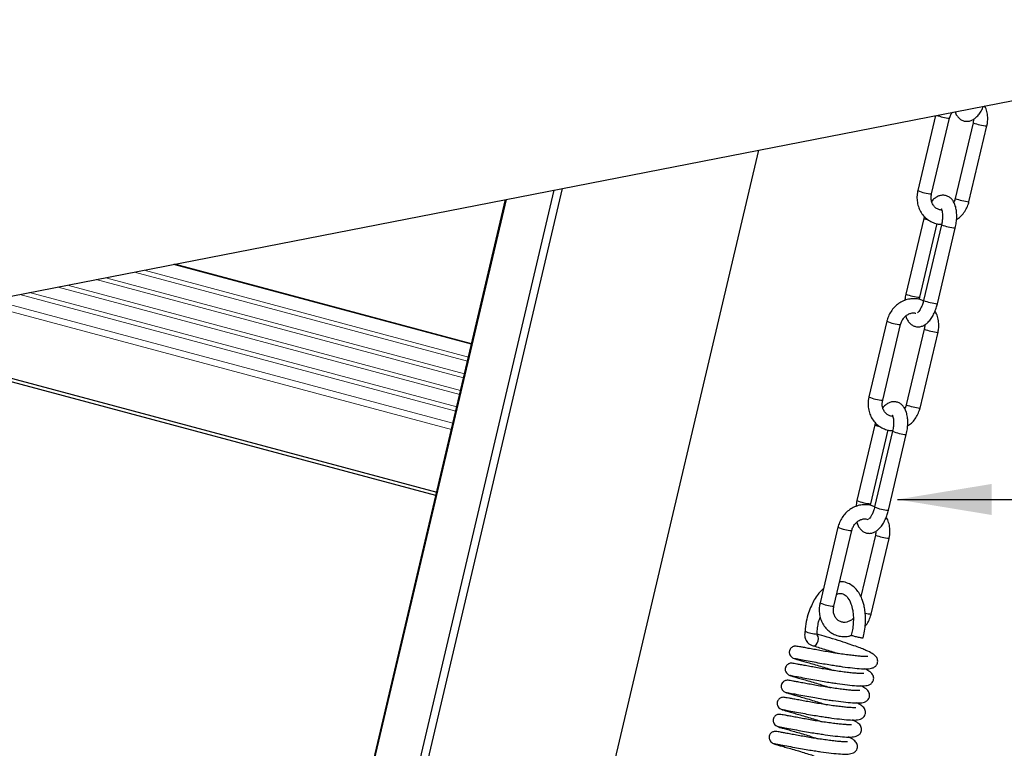
# Model space of a CAD drawing. Extents: x 630 to 18325, y -1483 to 8470.
# Drawn here: x 9602 to 9915, y 5447 to 5679 of the extents above; entities that cross this region are included whole.
import ezdxf

# ---------------------------------------------------------------- set-up
doc = ezdxf.new("R2010")
doc.units = 0
doc.header["$LTSCALE"] = 10
doc.layers.get('0').update_dxf_attribs({"linetype": 'CONTINUOUS'})
doc.styles.get("Standard").update_dxf_attribs({"font": 'ROMANS'})
doc.dimstyles.get("Standard").update_dxf_attribs({"dimtxt": 0.18, "dimasz": 0.18, "dimexe": 0.18, "dimexo": 0.0625, "dimgap": 0.09, "dimtad": 0, "dimtih": 1, "dimtoh": 1, "dimdec": 4, "dimzin": 0, "dimdsep": 46, "dimtxsty": 'Standard', "dimcen": 0.09, "dimadec": 0, "dimazin": 0, "dimtfac": 1, "dimtdec": 4, "dimtofl": 0, "dimtmove": 0, "dimatfit": 3, "dimfxl": 1, "dimtolj": 1, "dimtzin": 0, "dimarcsym": 0})

msp = doc.modelspace()

# ---------------------------------------------------------------- linework, layer by layer
for p, q in [((9157.97, 5504.72), (10048.71, 5678.81)), ((9892.99, 5648.38), (9887.33, 5624.51)), ((9891.71, 5623.47), (9897.41, 5647.51)), ((9905.05, 5647.2), (9904.91, 5646.08)), ((9904.91, 5646.08), (9899.21, 5622.03)), ((9903.59, 5621), (9909.29, 5645.04)), ((9784.85, 5416.87), (9836.81, 5637.4)), ((9774.37, 5625.19), (9722.08, 5403.28)), ((9719.74, 5403.74), (9771.8, 5624.69)), ((9705.67, 5406.51), (9756.36, 5621.68)), ((9756.5, 5621.7), (9705.79, 5406.48)), ((9889.42, 5616.3), (9889.26, 5615.7)), ((9889.26, 5615.7), (9883.56, 5591.66)), ((9887.93, 5590.62), (9893.48, 5614.02)), ((9894.86, 5613.67), (9889.16, 5589.62)), ((9893.54, 5588.59), (9899.24, 5612.63)), ((9745.54, 5575.74), (9650.91, 5601.06)), ((9745.57, 5575.85), (9651.14, 5601.11)), ((9877.49, 5583), (9871.79, 5558.95)), ((9876.17, 5557.91), (9881.87, 5581.96)), ((9889.37, 5580.52), (9883.67, 5556.48)), ((9888.05, 5555.44), (9893.75, 5579.49)), ((9579.06, 5570.31), (9734.47, 5528.74)), ((9734.21, 5527.67), (9579.16, 5569.15)), ((9873.7, 5550.1), (9868, 5526.05)), ((9873.88, 5550.74), (9873.7, 5550.1)), ((9872.38, 5525.02), (9877.94, 5548.47)), ((9879.31, 5548.06), (9873.61, 5524.02)), ((9877.98, 5522.98), (9883.68, 5547.02)), ((9861.97, 5517.55), (9856.27, 5493.51)), ((9860.65, 5492.47), (9866.35, 5516.51)), ((9873.85, 5515.08), (9869.22, 5495.55)), ((9872.53, 5490), (9878.23, 5514.04))]:
    msp.add_line(p, q)
at = {"lineweight": 9}
for p, q in [((9744.26, 5570.32), (9638.46, 5598.63)), ((9641.49, 5599.22), (9744.58, 5571.65)), ((9741.77, 5559.74), (9614.16, 5593.88)), ((9617.19, 5594.48), (9742.08, 5561.06)), ((9743.02, 5565.03), (9626.31, 5596.26)), ((9629.34, 5596.85), (9743.33, 5566.35)), ((9740.52, 5554.45), (9602.01, 5591.51)), ((9605.04, 5592.1), (9740.83, 5555.77)), ((9739.14, 5548.58), (9588.54, 5588.87)), ((9593.27, 5589.8), (9739.63, 5550.64))]:
    msp.add_line(p, q, dxfattribs=at)
at = {"flags": 128}
msp.add_lwpolyline([(9854.13, 5479.88), (9854.55, 5479.9), (9855.01, 5480.2), (9855.39, 5480.74), (9855.65, 5481.45), (9855.74, 5482.21), (9855.65, 5482.9), (9855.39, 5483.43), (9855.25, 5483.58)], dxfattribs=at)
for centre, radius, start, end in [((9899.55, 5666.9), 19.51, 251.2286, 263.7067), ((9910.31, 5659.11), 14.1, 247.4932, 265.8524), ((9892.64, 5637.14), 13.7, 247.2071, 266.1158), ((9904.6, 5635.01), 14.05, 247.4507, 265.8783), ((9891.2, 5619.35), 4.13, 241.8748, 262.0066), ((9900.24, 5626.62), 14.02, 247.4266, 265.8922), ((9888.86, 5604.3), 13.71, 247.2115, 266.1065), ((9894.55, 5602.59), 14.04, 247.4392, 265.8837), ((9882.79, 5595.61), 13.68, 247.1971, 266.1292), ((9894.77, 5593.55), 14.1, 247.4932, 265.8524), ((9877.09, 5571.58), 13.7, 247.2071, 266.1158), ((9889.06, 5569.46), 14.05, 247.4507, 265.8783), ((9876.25, 5555.45), 5.93, 244.5836, 259.927), ((9884.69, 5561.01), 14.02, 247.4266, 265.8922), ((9873.31, 5538.69), 13.71, 247.2115, 266.1065), ((9878.99, 5536.98), 14.04, 247.4392, 265.8837), ((9867.27, 5530.16), 13.68, 247.1971, 266.1292), ((9879.25, 5528.11), 14.1, 247.4932, 265.8524), ((9861.58, 5506.14), 13.7, 247.2071, 266.1158), ((9872.96, 5498.32), 8.34, 253.6827, 267.0824), ((9856.19, 5495.77), 12.19, 247.3454, 265.9316)]:
    msp.add_arc(centre, radius, start, end)
for points, knots in [([(9899.13, 5649.58), (9899.14, 5649.56), (9899.26, 5649.09), (9899.68, 5648.38), (9900.41, 5647.47), (9901.33, 5646.84), (9902.38, 5646.51), (9903.48, 5646.51), (9904.53, 5646.84), (9905.49, 5647.42), (9906.41, 5648.27), (9907.26, 5649.44), (9907.87, 5650.5), (9908.13, 5651.2), (9908.18, 5651.35)], [0, 0, 0, 0, 0.004724, 0.110297, 0.203548, 0.290504, 0.375578, 0.464547, 0.550721, 0.640663, 0.740555, 0.852282, 0.968351, 1, 1, 1, 1]), ([(9909.29, 5645.04), (9909.36, 5645.38), (9909.55, 5646.32), (9909.59, 5647.88), (9909.29, 5649.62), (9908.92, 5650.83), (9908.57, 5651.37), (9908.54, 5651.42)], [0, 0, 0, 0, 0.1580166, 0.4289994, 0.7004726, 0.971443, 1, 1, 1, 1]), ([(9897.41, 5647.51), (9897.46, 5647.69), (9897.62, 5648.27), (9897.92, 5648.95), (9898.26, 5649.34), (9898.33, 5649.42)], [0, 0, 0, 0, 0.263137, 0.836453, 1, 1, 1, 1]), ([(9887.33, 5624.51), (9887.26, 5624.16), (9887.07, 5623.23), (9887.04, 5621.68), (9887.32, 5619.91), (9887.94, 5618.26), (9888.86, 5616.79), (9890.05, 5615.56), (9891.46, 5614.63), (9893.02, 5614.05), (9894.2, 5613.8), (9894.82, 5613.85), (9894.9, 5613.85)], [0, 0, 0, 0, 0.06761, 0.183555, 0.29971, 0.41565, 0.531071, 0.645698, 0.759398, 0.872269, 0.984632, 1, 1, 1, 1]), ([(9894.95, 5618.35), (9894.9, 5618.35), (9894.48, 5618.31), (9893.76, 5618.55), (9892.85, 5619.09), (9892.13, 5619.96), (9891.68, 5621.06), (9891.51, 5622.27), (9891.64, 5623.08), (9891.71, 5623.47)], [0, 0, 0, 0, 0.026736, 0.1912584, 0.3620348, 0.5316543, 0.6948346, 0.8529249, 1, 1, 1, 1]), ([(9899.24, 5612.63), (9899.31, 5612.93), (9899.5, 5613.8), (9899.68, 5615.27), (9899.73, 5616.97), (9899.57, 5618.6), (9899.19, 5620.03), (9898.61, 5621.21), (9897.86, 5622.11), (9896.95, 5622.73), (9895.89, 5623.07), (9894.79, 5623.06), (9893.74, 5622.74), (9892.78, 5622.15), (9892.12, 5621.58), (9891.8, 5621.14), (9891.74, 5621.06)], [0, 0, 0, 0, 0.046276, 0.133671, 0.221906, 0.312047, 0.405796, 0.488437, 0.561432, 0.6295, 0.696095, 0.765739, 0.833195, 0.9036, 0.981793, 1, 1, 1, 1]), ([(9899.21, 5622.03), (9899.17, 5621.85), (9899.06, 5621.43), (9898.85, 5621.06), (9898.73, 5620.84)], [0, 0, 0, 0, 0.438836, 1, 1, 1, 1]), ([(9899.66, 5615.28), (9900.06, 5615.58), (9900.94, 5616.21), (9902.05, 5617.51), (9902.95, 5619.02), (9903.4, 5620.23), (9903.56, 5620.89), (9903.59, 5621)], [0, 0, 0, 0, 0.214775, 0.464013, 0.714623, 0.953657, 1, 1, 1, 1]), ([(9894.79, 5618.74), (9894.79, 5618.74), (9894.81, 5618.73), (9894.99, 5618.32), (9895.14, 5617.61), (9895.22, 5616.64), (9895.18, 5615.45), (9895.03, 5614.43), (9894.9, 5613.83), (9894.86, 5613.67)], [0, 0, 0, 0, 0.116613, 0.2621623, 0.4146776, 0.5783037, 0.7512889, 0.9302022, 1, 1, 1, 1]), ([(9883.56, 5591.66), (9883.49, 5591.36), (9883.33, 5590.69), (9883.26, 5590.01), (9883.22, 5589.64)], [0, 0, 0, 0, 0.450578, 1, 1, 1, 1]), ([(9889.12, 5589.49), (9888.77, 5589.64), (9887.9, 5590.01), (9886.41, 5590.21), (9884.74, 5590.12), (9883.11, 5589.67), (9881.58, 5588.9), (9880.2, 5587.82), (9879.03, 5586.49), (9878.13, 5584.97), (9877.68, 5583.76), (9877.52, 5583.1), (9877.49, 5583)], [0, 0, 0, 0, 0.078714, 0.1906853, 0.3024686, 0.4145046, 0.5271306, 0.6405026, 0.7546106, 0.8693467, 0.9787829, 1, 1, 1, 1]), ([(9883.55, 5584.67), (9883.58, 5584.52), (9883.73, 5583.93), (9884.19, 5583.09), (9884.93, 5582.18), (9885.85, 5581.55), (9886.9, 5581.22), (9888, 5581.23), (9889.05, 5581.55), (9890.02, 5582.13), (9890.93, 5582.99), (9891.79, 5584.14), (9892.55, 5585.58), (9893.15, 5587.09), (9893.42, 5588.12), (9893.54, 5588.59)], [0, 0, 0, 0, 0.029308, 0.116973, 0.194407, 0.266613, 0.337257, 0.411135, 0.482692, 0.557378, 0.640326, 0.733102, 0.829483, 0.924065, 1, 1, 1, 1]), ([(9889.16, 5589.62), (9889.1, 5589.4), (9888.94, 5588.75), (9888.58, 5587.75), (9888.09, 5586.76), (9887.63, 5586.09), (9887.26, 5585.73), (9887.22, 5585.71), (9887.21, 5585.7)], [0, 0, 0, 0, 0.104167, 0.30459, 0.501206, 0.69011, 0.849841, 1, 1, 1, 1]), ([(9887.8, 5589.94), (9887.81, 5590), (9887.84, 5590.23), (9887.89, 5590.45), (9887.93, 5590.62)], [0, 0, 0, 0, 0.261458, 1, 1, 1, 1]), ([(9881.87, 5581.96), (9881.92, 5582.14), (9882.07, 5582.72), (9882.54, 5583.64), (9883.31, 5584.57), (9884.26, 5585.25), (9885.28, 5585.62), (9886.12, 5585.72), (9886.57, 5585.59), (9886.71, 5585.56)], [0, 0, 0, 0, 0.07714, 0.245211, 0.413343, 0.581719, 0.751783, 0.925864, 1, 1, 1, 1]), ([(9893.75, 5579.49), (9893.82, 5579.83), (9894.01, 5580.76), (9894.05, 5582.32), (9893.75, 5584.07), (9893.31, 5585.4), (9892.88, 5586.05), (9892.77, 5586.22)], [0, 0, 0, 0, 0.148195, 0.402335, 0.656935, 0.911064, 1, 1, 1, 1]), ([(9889.49, 5581.86), (9889.5, 5581.8), (9889.56, 5581.37), (9889.46, 5580.92), (9889.37, 5580.52)], [0, 0, 0, 0, 0.1342006, 1, 1, 1, 1]), ([(9871.79, 5558.95), (9871.72, 5558.61), (9871.53, 5557.68), (9871.49, 5556.12), (9871.77, 5554.36), (9872.39, 5552.7), (9873.32, 5551.23), (9874.51, 5550.01), (9875.92, 5549.07), (9877.48, 5548.5), (9878.65, 5548.25), (9879.28, 5548.29), (9879.36, 5548.3)], [0, 0, 0, 0, 0.067615, 0.183568, 0.299731, 0.415679, 0.531108, 0.645743, 0.759451, 0.872331, 0.984701, 1, 1, 1, 1]), ([(9879.24, 5552.78), (9878.9, 5552.84), (9878.21, 5552.96), (9877.31, 5553.54), (9876.59, 5554.41), (9876.13, 5555.51), (9875.97, 5556.72), (9876.1, 5557.52), (9876.17, 5557.91)], [0, 0, 0, 0, 0.1690419, 0.3445096, 0.5187887, 0.6864515, 0.8488847, 1, 1, 1, 1]), ([(9883.68, 5547.02), (9883.75, 5547.33), (9883.94, 5548.2), (9884.13, 5549.67), (9884.17, 5551.37), (9884.01, 5552.99), (9883.63, 5554.42), (9883.06, 5555.6), (9882.31, 5556.5), (9881.4, 5557.13), (9880.34, 5557.46), (9879.24, 5557.46), (9878.19, 5557.14), (9877.23, 5556.54), (9876.57, 5555.98), (9876.26, 5555.55), (9876.2, 5555.48)], [0, 0, 0, 0, 0.046372, 0.133948, 0.222366, 0.312694, 0.406638, 0.48945, 0.562596, 0.630805, 0.697538, 0.767326, 0.834922, 0.905473, 0.983829, 1, 1, 1, 1]), ([(9883.67, 5556.48), (9883.62, 5556.3), (9883.51, 5555.86), (9883.3, 5555.48), (9883.17, 5555.25)], [0, 0, 0, 0, 0.425206, 1, 1, 1, 1]), ([(9879.23, 5553.13), (9879.24, 5553.13), (9879.25, 5553.12), (9879.44, 5552.71), (9879.59, 5552.01), (9879.67, 5551.03), (9879.62, 5549.85), (9879.48, 5548.82), (9879.34, 5548.23), (9879.31, 5548.06)], [0, 0, 0, 0, 0.116613, 0.262162, 0.414678, 0.578304, 0.751289, 0.930202, 1, 1, 1, 1]), ([(9884.1, 5549.72), (9884.51, 5550.02), (9885.4, 5550.65), (9886.51, 5551.95), (9887.41, 5553.47), (9887.86, 5554.68), (9888.02, 5555.33), (9888.05, 5555.44)], [0, 0, 0, 0, 0.21631, 0.465061, 0.715181, 0.953748, 1, 1, 1, 1]), ([(9868, 5526.05), (9867.93, 5525.75), (9867.79, 5525.13), (9867.72, 5524.51), (9867.69, 5524.19)], [0, 0, 0, 0, 0.488221, 1, 1, 1, 1]), ([(9872.27, 5524.5), (9872.27, 5524.5), (9872.29, 5524.68), (9872.34, 5524.85), (9872.38, 5525.02)], [0, 0, 0, 0, 0.028716, 1, 1, 1, 1]), ([(9873.61, 5524.04), (9873.25, 5524.19), (9872.39, 5524.57), (9870.89, 5524.76), (9869.23, 5524.67), (9867.59, 5524.22), (9866.06, 5523.45), (9864.68, 5522.38), (9863.51, 5521.04), (9862.61, 5519.52), (9862.16, 5518.32), (9862, 5517.66), (9861.97, 5517.55)], [0, 0, 0, 0, 0.0789497, 0.1908924, 0.3026471, 0.4146544, 0.5272516, 0.6405945, 0.7546734, 0.8693801, 0.9787883, 1, 1, 1, 1]), ([(9867.96, 5519.18), (9868.01, 5518.99), (9868.16, 5518.36), (9868.64, 5517.48), (9869.38, 5516.58), (9870.29, 5515.95), (9871.35, 5515.61), (9872.45, 5515.62), (9873.5, 5515.94), (9874.46, 5516.53), (9875.37, 5517.38), (9876.23, 5518.54), (9876.99, 5519.97), (9877.59, 5521.48), (9877.86, 5522.52), (9877.98, 5522.98)], [0, 0, 0, 0, 0.036405, 0.12343, 0.200297, 0.271976, 0.342103, 0.415441, 0.486475, 0.560615, 0.642956, 0.735053, 0.83073, 0.92462, 1, 1, 1, 1]), ([(9873.61, 5524.02), (9873.55, 5523.8), (9873.38, 5523.15), (9873.03, 5522.14), (9872.54, 5521.15), (9872.08, 5520.48), (9871.71, 5520.13), (9871.67, 5520.11), (9871.65, 5520.1)], [0, 0, 0, 0, 0.104167, 0.30459, 0.501206, 0.69011, 0.849841, 1, 1, 1, 1]), ([(9866.35, 5516.51), (9866.4, 5516.7), (9866.56, 5517.27), (9867.02, 5518.19), (9867.8, 5519.12), (9868.74, 5519.8), (9869.76, 5520.18), (9870.69, 5520.28), (9871.22, 5520.12), (9871.44, 5520.05)], [0, 0, 0, 0, 0.0738224, 0.2346646, 0.3955661, 0.5567008, 0.7194508, 0.8860443, 1, 1, 1, 1]), ([(9878.23, 5514.04), (9878.3, 5514.38), (9878.49, 5515.32), (9878.53, 5516.87), (9878.23, 5518.63), (9877.8, 5519.95), (9877.37, 5520.59), (9877.27, 5520.75)], [0, 0, 0, 0, 0.14881, 0.404004, 0.65966, 0.914842, 1, 1, 1, 1]), ([(9873.99, 5516.29), (9873.99, 5516.27), (9874.04, 5515.89), (9873.94, 5515.47), (9873.85, 5515.08)], [0, 0, 0, 0, 0.03847, 1, 1, 1, 1]), ([(9869.88, 5482.36), (9869.98, 5482.7), (9870.31, 5483.81), (9870.59, 5485.68), (9870.75, 5487.79), (9870.71, 5489.73), (9870.52, 5491.45), (9870.19, 5493.01), (9869.73, 5494.53), (9869.05, 5496.06), (9868.06, 5497.57), (9866.79, 5498.87), (9865.18, 5499.83), (9863.67, 5500.3), (9862.74, 5500.21), (9862.48, 5500.18)], [0, 0, 0, 0, 0.041388, 0.134628, 0.216815, 0.287944, 0.365524, 0.43013, 0.491143, 0.576228, 0.66181, 0.753024, 0.851519, 0.958654, 1, 1, 1, 1]), ([(9857.34, 5498.02), (9857.13, 5497.83), (9856.54, 5497.32), (9855.56, 5496.17), (9854.46, 5494.58), (9853.43, 5492.58), (9852.54, 5490.29), (9851.8, 5487.53), (9851.6, 5485.56), (9851.5, 5484.52)], [0, 0, 0, 0, 0.0635939, 0.1792064, 0.3308989, 0.4682516, 0.6256244, 0.8029045, 1, 1, 1, 1]), ([(9861.54, 5496.23), (9861.77, 5496.32), (9862.38, 5496.58), (9863.12, 5496.53), (9863.89, 5496.26), (9864.74, 5495.63), (9865.57, 5494.53), (9866.33, 5492.69), (9866.73, 5490.89), (9866.89, 5488.92), (9866.84, 5487.03), (9866.62, 5485.08), (9866.27, 5483.81), (9866.12, 5483.24)], [0, 0, 0, 0, 0.061529, 0.168602, 0.259935, 0.331445, 0.473695, 0.556307, 0.674658, 0.74822, 0.831367, 0.92414, 1, 1, 1, 1]), ([(9856.27, 5493.51), (9856.2, 5493.16), (9856.01, 5492.23), (9855.98, 5490.68), (9856.26, 5488.91), (9856.88, 5487.26), (9857.8, 5485.79), (9858.99, 5484.56), (9860.4, 5483.63), (9861.96, 5483.03), (9863.61, 5482.79), (9865.05, 5482.84), (9865.89, 5483.1), (9866.2, 5483.19)], [0, 0, 0, 0, 0.058202, 0.158013, 0.258005, 0.357812, 0.457172, 0.555849, 0.653728, 0.750893, 0.847621, 0.944185, 1, 1, 1, 1]), ([(9866.85, 5488.67), (9866.79, 5488.6), (9866.48, 5488.22), (9865.75, 5487.76), (9864.74, 5487.36), (9863.7, 5487.29), (9862.7, 5487.53), (9861.79, 5488.09), (9861.07, 5488.96), (9860.62, 5490.06), (9860.45, 5491.27), (9860.58, 5492.08), (9860.65, 5492.47)], [0, 0, 0, 0, 0.0227638, 0.1267734, 0.2318257, 0.3393589, 0.451035, 0.5669561, 0.682092, 0.792857, 0.900167, 1, 1, 1, 1]), ([(9855.33, 5483.61), (9855.37, 5484.28), (9855.45, 5485.57), (9855.75, 5487.42), (9856.13, 5488.5), (9856.3, 5489)], [0, 0, 0, 0, 0.369908, 0.709884, 1, 1, 1, 1]), ([(9870.6, 5486.14), (9870.72, 5486.27), (9871.23, 5486.84), (9871.88, 5488.04), (9872.34, 5489.23), (9872.5, 5489.89), (9872.53, 5490)], [0, 0, 0, 0, 0.12246, 0.532769, 0.924125, 1, 1, 1, 1]), ([(9851.5, 5484.52), (9851.44, 5484.13), (9851.3, 5483.27), (9851.56, 5482.15), (9852.03, 5481.26), (9852.58, 5480.63), (9853.3, 5480.11), (9853.88, 5479.95), (9854.18, 5479.87)], [0, 0, 0, 0, 0.190472, 0.418866, 0.548975, 0.689492, 0.840096, 1, 1, 1, 1]), ([(9848.11, 5475.89), (9848.11, 5475.89), (9848.05, 5475.92), (9848.36, 5475.86), (9849.42, 5475.68), (9851.66, 5475.27), (9854.2, 5474.8), (9856.68, 5474.33), (9858.94, 5473.95), (9860.9, 5473.64), (9863.21, 5473.3), (9865.94, 5472.93), (9868.87, 5472.61), (9870.86, 5472.54), (9872.19, 5472.66), (9872.94, 5472.81), (9873.78, 5473.22), (9874.37, 5473.92), (9874.6, 5474.64), (9874.6, 5475.33), (9874.35, 5476.13), (9873.77, 5476.81), (9872.75, 5477.55), (9871.25, 5478.3), (9869.42, 5479.06), (9867.53, 5479.77), (9865.04, 5480.61), (9861.92, 5481.63), (9858.37, 5482.74), (9856.24, 5483.36), (9855.17, 5483.67)], [0, 0, 0, 0, 0.0030654, 0.0336678, 0.0926404, 0.1464923, 0.1928662, 0.2322309, 0.2667664, 0.2954835, 0.3202178, 0.3709885, 0.4235777, 0.4782418, 0.504776, 0.5304287, 0.5541246, 0.5750644, 0.5887072, 0.6009448, 0.6146667, 0.641882, 0.6772694, 0.7313261, 0.7614804, 0.7968379, 0.8376086, 0.8864205, 0.9425734, 1, 1, 1, 1]), ([(9866.46, 5483.1), (9866.36, 5483.13), (9866.17, 5483.2), (9866.16, 5483.22), (9866.15, 5483.23)], [0, 0, 0, 0, 0.507352, 1, 1, 1, 1]), ([(9869.9, 5482.35), (9869.89, 5482.34), (9869.87, 5482.33), (9869.6, 5482.36), (9869.15, 5482.44), (9868.55, 5482.56), (9867.88, 5482.71), (9867.23, 5482.87), (9866.75, 5483.01), (9866.54, 5483.07), (9866.46, 5483.1)], [0, 0, 0, 0, 0.105505, 0.236796, 0.372987, 0.512318, 0.652025, 0.789067, 0.921098, 1, 1, 1, 1]), ([(9871.45, 5476.49), (9871.44, 5476.49), (9871.39, 5476.51), (9870.96, 5476.48), (9870.03, 5476.5), (9868.67, 5476.59), (9867.05, 5476.76), (9865.2, 5476.99), (9863.14, 5477.27), (9860.98, 5477.6), (9858.8, 5477.95), (9856.71, 5478.32), (9854.73, 5478.69), (9852.91, 5479.03), (9851.37, 5479.31), (9849.8, 5479.6), (9848.94, 5479.74), (9848.29, 5479.81), (9847.71, 5479.67), (9847.26, 5479.42), (9846.87, 5479.05), (9846.66, 5478.68), (9846.56, 5478.39), (9846.48, 5478.1), (9846.47, 5477.75), (9846.57, 5477.24), (9846.84, 5476.72), (9847.36, 5476.15), (9847.92, 5475.93), (9848.22, 5475.82)], [0, 0, 0, 0, 0.017585, 0.065327, 0.115298, 0.166321, 0.216641, 0.268554, 0.322121, 0.376455, 0.431001, 0.484974, 0.538442, 0.594407, 0.651571, 0.705412, 0.799639, 0.83502, 0.849305, 0.862448, 0.875997, 0.889951, 0.89363, 0.898969, 0.917976, 0.932637, 0.951229, 0.973881, 1, 1, 1, 1]), ([(9854.12, 5479.88), (9854.78, 5479.69), (9856.08, 5479.32), (9858.21, 5478.68), (9860.24, 5478.04), (9861.54, 5477.62), (9862.14, 5477.43)], [0, 0, 0, 0, 0.272927, 0.536568, 0.785045, 1, 1, 1, 1]), ([(9848.07, 5475.87), (9848.24, 5475.81), (9848.58, 5475.69), (9849.66, 5475.37), (9851.07, 5474.96), (9852.26, 5474.63), (9852.84, 5474.46)], [0, 0, 0, 0, 0.253292, 0.507715, 0.758173, 1, 1, 1, 1]), ([(9870.16, 5471.07), (9870.15, 5471.07), (9870.11, 5471.09), (9869.67, 5471.06), (9868.75, 5471.08), (9867.39, 5471.17), (9865.77, 5471.34), (9863.91, 5471.57), (9861.86, 5471.86), (9859.69, 5472.18), (9857.52, 5472.54), (9855.42, 5472.9), (9853.44, 5473.28), (9851.63, 5473.61), (9850.09, 5473.9), (9848.51, 5474.18), (9847.65, 5474.32), (9847.01, 5474.39), (9846.42, 5474.25), (9845.98, 5474.01), (9845.59, 5473.63), (9845.38, 5473.27), (9845.27, 5472.97), (9845.2, 5472.69), (9845.18, 5472.33), (9845.29, 5471.83), (9845.55, 5471.3), (9846.08, 5470.73), (9846.64, 5470.51), (9846.94, 5470.4)], [0, 0, 0, 0, 0.017585, 0.065327, 0.115298, 0.166321, 0.216641, 0.268554, 0.322121, 0.376455, 0.431001, 0.484974, 0.538442, 0.594407, 0.651571, 0.705412, 0.799639, 0.83502, 0.849305, 0.862448, 0.875997, 0.889951, 0.89363, 0.898969, 0.917976, 0.932637, 0.951229, 0.973881, 1, 1, 1, 1]), ([(9846.83, 5470.47), (9846.83, 5470.47), (9846.77, 5470.5), (9847.1, 5470.44), (9848.23, 5470.25), (9850.57, 5469.82), (9853.18, 5469.33), (9855.72, 5468.86), (9857.99, 5468.48), (9859.96, 5468.17), (9862.3, 5467.83), (9865.1, 5467.46), (9868.02, 5467.16), (9870, 5467.13), (9871.24, 5467.3), (9872.02, 5467.52), (9872.83, 5468.11), (9873.23, 5468.84), (9873.35, 5469.6), (9873.23, 5470.28), (9872.92, 5470.89), (9872.26, 5471.6), (9871.49, 5472.11), (9870.66, 5472.51), (9870.48, 5472.6)], [0, 0, 0, 0, 0.0055981, 0.049923, 0.1352197, 0.2126421, 0.2787601, 0.3349699, 0.3838612, 0.4238927, 0.4597999, 0.5336822, 0.6108149, 0.6895909, 0.7276632, 0.7637634, 0.7967904, 0.8225116, 0.8397347, 0.8585021, 0.8809062, 0.9092903, 0.9800618, 1, 1, 1, 1]), ([(9852.84, 5474.46), (9853.5, 5474.28), (9854.79, 5473.91), (9856.92, 5473.26), (9858.96, 5472.63), (9860.26, 5472.21), (9860.86, 5472.01)], [0, 0, 0, 0, 0.272927, 0.536568, 0.785045, 1, 1, 1, 1]), ([(9868.88, 5465.65), (9868.87, 5465.66), (9868.83, 5465.67), (9868.39, 5465.64), (9867.46, 5465.66), (9866.1, 5465.75), (9864.48, 5465.93), (9862.63, 5466.16), (9860.58, 5466.44), (9858.41, 5466.76), (9856.23, 5467.12), (9854.14, 5467.48), (9852.16, 5467.86), (9850.34, 5468.19), (9848.8, 5468.48), (9847.23, 5468.76), (9846.37, 5468.91), (9845.72, 5468.97), (9845.14, 5468.83), (9844.69, 5468.59), (9844.3, 5468.21), (9844.09, 5467.85), (9843.99, 5467.55), (9843.92, 5467.27), (9843.9, 5466.91), (9844, 5466.41), (9844.27, 5465.89), (9844.79, 5465.31), (9845.35, 5465.1), (9845.65, 5464.98)], [0, 0, 0, 0, 0.017585, 0.065327, 0.115298, 0.166321, 0.216641, 0.268554, 0.322121, 0.376455, 0.431001, 0.484974, 0.538442, 0.594407, 0.651571, 0.705412, 0.799639, 0.83502, 0.849305, 0.862448, 0.875997, 0.889951, 0.89363, 0.898969, 0.917976, 0.932637, 0.951229, 0.973881, 1, 1, 1, 1]), ([(9846.78, 5470.45), (9846.95, 5470.39), (9847.3, 5470.28), (9848.38, 5469.95), (9849.78, 5469.55), (9850.97, 5469.21), (9851.56, 5469.05)], [0, 0, 0, 0, 0.253292, 0.507715, 0.758173, 1, 1, 1, 1]), ([(9851.56, 5469.05), (9852.21, 5468.86), (9853.51, 5468.49), (9855.64, 5467.84), (9857.68, 5467.21), (9858.97, 5466.79), (9859.57, 5466.59)], [0, 0, 0, 0, 0.272927, 0.536568, 0.785045, 1, 1, 1, 1]), ([(9845.55, 5465.05), (9845.54, 5465.05), (9845.48, 5465.08), (9845.82, 5465.02), (9846.95, 5464.83), (9849.29, 5464.4), (9851.9, 5463.91), (9854.43, 5463.44), (9856.7, 5463.06), (9858.68, 5462.75), (9861.02, 5462.41), (9863.82, 5462.04), (9866.73, 5461.74), (9868.71, 5461.71), (9869.95, 5461.88), (9870.73, 5462.1), (9871.54, 5462.69), (9871.95, 5463.42), (9872.06, 5464.18), (9871.95, 5464.86), (9871.63, 5465.47), (9870.98, 5466.19), (9870.2, 5466.7), (9869.36, 5467.1), (9869.17, 5467.19)], [0, 0, 0, 0, 0.005594, 0.049886, 0.135118, 0.212482, 0.278551, 0.334718, 0.383573, 0.423574, 0.459454, 0.533281, 0.610356, 0.689073, 0.727117, 0.76319, 0.796192, 0.821894, 0.839104, 0.857857, 0.880244, 0.908607, 0.979325, 1, 1, 1, 1]), ([(9867.6, 5460.23), (9867.58, 5460.24), (9867.54, 5460.25), (9867.1, 5460.23), (9866.18, 5460.24), (9864.82, 5460.33), (9863.2, 5460.51), (9861.34, 5460.74), (9859.29, 5461.02), (9857.12, 5461.35), (9854.95, 5461.7), (9852.85, 5462.07), (9850.87, 5462.44), (9849.06, 5462.78), (9847.52, 5463.06), (9845.94, 5463.35), (9845.08, 5463.49), (9844.44, 5463.56), (9843.86, 5463.41), (9843.41, 5463.17), (9843.02, 5462.79), (9842.81, 5462.43), (9842.7, 5462.14), (9842.63, 5461.85), (9842.62, 5461.49), (9842.72, 5460.99), (9842.98, 5460.47), (9843.51, 5459.89), (9844.07, 5459.68), (9844.37, 5459.56)], [0, 0, 0, 0, 0.017585, 0.065327, 0.115298, 0.166321, 0.216641, 0.268554, 0.322121, 0.376455, 0.431001, 0.484974, 0.538442, 0.594407, 0.651571, 0.705412, 0.799639, 0.83502, 0.849305, 0.862448, 0.875997, 0.889951, 0.89363, 0.898969, 0.917976, 0.932637, 0.951229, 0.973881, 1, 1, 1, 1]), ([(9845.5, 5465.03), (9845.67, 5464.97), (9846.01, 5464.86), (9847.09, 5464.54), (9848.5, 5464.13), (9849.69, 5463.79), (9850.27, 5463.63)], [0, 0, 0, 0, 0.253292, 0.507715, 0.758173, 1, 1, 1, 1]), ([(9850.27, 5463.63), (9850.93, 5463.44), (9852.22, 5463.07), (9854.35, 5462.43), (9856.39, 5461.79), (9857.69, 5461.37), (9858.29, 5461.18)], [0, 0, 0, 0, 0.272927, 0.536568, 0.785045, 1, 1, 1, 1]), ([(9844.27, 5459.63), (9844.26, 5459.64), (9844.2, 5459.66), (9844.53, 5459.6), (9845.66, 5459.41), (9848, 5458.98), (9850.61, 5458.49), (9853.15, 5458.02), (9855.42, 5457.64), (9857.39, 5457.33), (9859.73, 5456.99), (9862.53, 5456.62), (9865.45, 5456.32), (9867.43, 5456.29), (9868.67, 5456.46), (9869.45, 5456.68), (9870.26, 5457.28), (9870.66, 5458.01), (9870.78, 5458.77), (9870.66, 5459.44), (9870.35, 5460.06), (9869.69, 5460.77), (9868.92, 5461.28), (9868.08, 5461.68), (9867.89, 5461.78)], [0, 0, 0, 0, 0.005594, 0.049886, 0.135118, 0.212482, 0.278551, 0.334718, 0.383573, 0.423574, 0.459454, 0.533281, 0.610356, 0.689073, 0.727117, 0.76319, 0.796192, 0.821894, 0.839104, 0.857857, 0.880244, 0.908607, 0.979325, 1, 1, 1, 1]), ([(9844.21, 5459.61), (9844.38, 5459.55), (9844.73, 5459.44), (9845.81, 5459.12), (9847.21, 5458.71), (9848.4, 5458.38), (9848.99, 5458.21)], [0, 0, 0, 0, 0.253292, 0.507715, 0.758173, 1, 1, 1, 1]), ([(9866.31, 5454.82), (9866.3, 5454.82), (9866.26, 5454.84), (9865.82, 5454.81), (9864.89, 5454.83), (9863.53, 5454.91), (9861.91, 5455.09), (9860.06, 5455.32), (9858.01, 5455.6), (9855.84, 5455.93), (9853.66, 5456.28), (9851.57, 5456.65), (9849.59, 5457.02), (9847.77, 5457.36), (9846.24, 5457.64), (9844.66, 5457.93), (9843.8, 5458.07), (9843.15, 5458.14), (9842.57, 5457.99), (9842.12, 5457.75), (9841.73, 5457.38), (9841.52, 5457.01), (9841.42, 5456.72), (9841.35, 5456.43), (9841.33, 5456.07), (9841.44, 5455.57), (9841.7, 5455.05), (9842.22, 5454.48), (9842.78, 5454.26), (9843.08, 5454.15)], [0, 0, 0, 0, 0.017585, 0.065327, 0.115298, 0.166321, 0.216641, 0.268554, 0.322121, 0.376455, 0.431001, 0.484974, 0.538442, 0.594407, 0.651571, 0.705412, 0.799639, 0.83502, 0.849305, 0.862448, 0.875997, 0.889951, 0.89363, 0.898969, 0.917976, 0.932637, 0.951229, 0.973881, 1, 1, 1, 1]), ([(9842.98, 5454.21), (9842.97, 5454.22), (9842.91, 5454.24), (9843.25, 5454.18), (9844.38, 5453.99), (9846.72, 5453.56), (9849.33, 5453.07), (9851.87, 5452.6), (9854.14, 5452.23), (9856.11, 5451.92), (9858.45, 5451.57), (9861.25, 5451.2), (9864.16, 5450.9), (9866.15, 5450.87), (9867.38, 5451.04), (9868.16, 5451.27), (9868.97, 5451.86), (9869.38, 5452.59), (9869.49, 5453.35), (9869.38, 5454.03), (9869.06, 5454.64), (9868.41, 5455.35), (9867.63, 5455.86), (9866.79, 5456.27), (9866.6, 5456.36)], [0, 0, 0, 0, 0.0055939, 0.0498855, 0.1351181, 0.2124823, 0.2785507, 0.3347183, 0.3835728, 0.4235743, 0.4594544, 0.5332812, 0.610356, 0.6890728, 0.7271166, 0.7631896, 0.7961918, 0.8218937, 0.8391038, 0.8578572, 0.8802444, 0.9086071, 0.9793255, 1, 1, 1, 1]), ([(9848.99, 5458.21), (9849.64, 5458.02), (9850.94, 5457.65), (9853.07, 5457.01), (9855.11, 5456.37), (9856.4, 5455.95), (9857.01, 5455.76)], [0, 0, 0, 0, 0.272927, 0.536568, 0.785045, 1, 1, 1, 1]), ([(9842.93, 5454.19), (9843.1, 5454.14), (9843.44, 5454.02), (9844.53, 5453.7), (9845.93, 5453.29), (9847.12, 5452.96), (9847.7, 5452.79)], [0, 0, 0, 0, 0.253292, 0.507715, 0.758173, 1, 1, 1, 1]), ([(9865.03, 5449.4), (9865.01, 5449.4), (9864.97, 5449.42), (9864.54, 5449.39), (9863.61, 5449.41), (9862.25, 5449.5), (9860.63, 5449.67), (9858.77, 5449.9), (9856.72, 5450.19), (9854.56, 5450.51), (9852.38, 5450.86), (9850.28, 5451.23), (9848.3, 5451.61), (9846.49, 5451.94), (9844.95, 5452.22), (9843.37, 5452.51), (9842.52, 5452.65), (9841.87, 5452.72), (9841.29, 5452.58), (9840.84, 5452.34), (9840.45, 5451.96), (9840.24, 5451.6), (9840.13, 5451.3), (9840.06, 5451.01), (9840.05, 5450.66), (9840.15, 5450.15), (9840.41, 5449.63), (9840.94, 5449.06), (9841.5, 5448.84), (9841.8, 5448.73)], [0, 0, 0, 0, 0.017585, 0.065327, 0.115298, 0.166321, 0.216641, 0.268554, 0.322121, 0.376455, 0.431001, 0.484974, 0.538442, 0.594407, 0.651571, 0.705412, 0.799639, 0.83502, 0.849305, 0.862448, 0.875997, 0.889951, 0.89363, 0.898969, 0.917976, 0.932637, 0.951229, 0.973881, 1, 1, 1, 1]), ([(9841.7, 5448.8), (9841.69, 5448.8), (9841.63, 5448.83), (9841.96, 5448.76), (9843.09, 5448.57), (9845.43, 5448.15), (9848.05, 5447.65), (9850.58, 5447.19), (9852.85, 5446.81), (9854.83, 5446.5), (9857.16, 5446.16), (9859.97, 5445.79), (9862.88, 5445.49), (9864.86, 5445.45), (9866.1, 5445.62), (9866.88, 5445.85), (9867.69, 5446.44), (9868.09, 5447.17), (9868.21, 5447.93), (9868.09, 5448.61), (9867.78, 5449.22), (9867.12, 5449.93), (9866.35, 5450.44), (9865.51, 5450.85), (9865.32, 5450.94)], [0, 0, 0, 0, 0.005594, 0.049886, 0.135118, 0.212482, 0.278551, 0.334718, 0.383573, 0.423574, 0.459454, 0.533281, 0.610356, 0.689073, 0.727117, 0.76319, 0.796192, 0.821894, 0.839104, 0.857857, 0.880244, 0.908607, 0.979325, 1, 1, 1, 1]), ([(9847.7, 5452.79), (9848.36, 5452.6), (9849.65, 5452.23), (9851.78, 5451.59), (9853.82, 5450.96), (9855.12, 5450.54), (9855.72, 5450.34)], [0, 0, 0, 0, 0.272927, 0.536568, 0.785045, 1, 1, 1, 1]), ([(9841.64, 5448.78), (9841.82, 5448.72), (9842.16, 5448.6), (9843.24, 5448.28), (9844.64, 5447.88), (9845.83, 5447.54), (9846.42, 5447.37)], [0, 0, 0, 0, 0.253292, 0.507715, 0.758173, 1, 1, 1, 1]), ([(9846.42, 5447.37), (9847.08, 5447.19), (9848.37, 5446.82), (9850.5, 5446.17), (9852.54, 5445.54), (9853.83, 5445.12), (9854.44, 5444.92)], [0, 0, 0, 0, 0.272927, 0.536568, 0.785045, 1, 1, 1, 1])]:
    msp.add_open_spline(points, degree=3, knots=knots)

# ---------------------------------------------------------------- leaders
msp.add_leader([(9880.83, 5526.39), (10301.37, 5526.39)], dimstyle='Standard', override={"dimscale": 100, "dimasz": 0.3})

doc.saveas('drawing.dxf')
